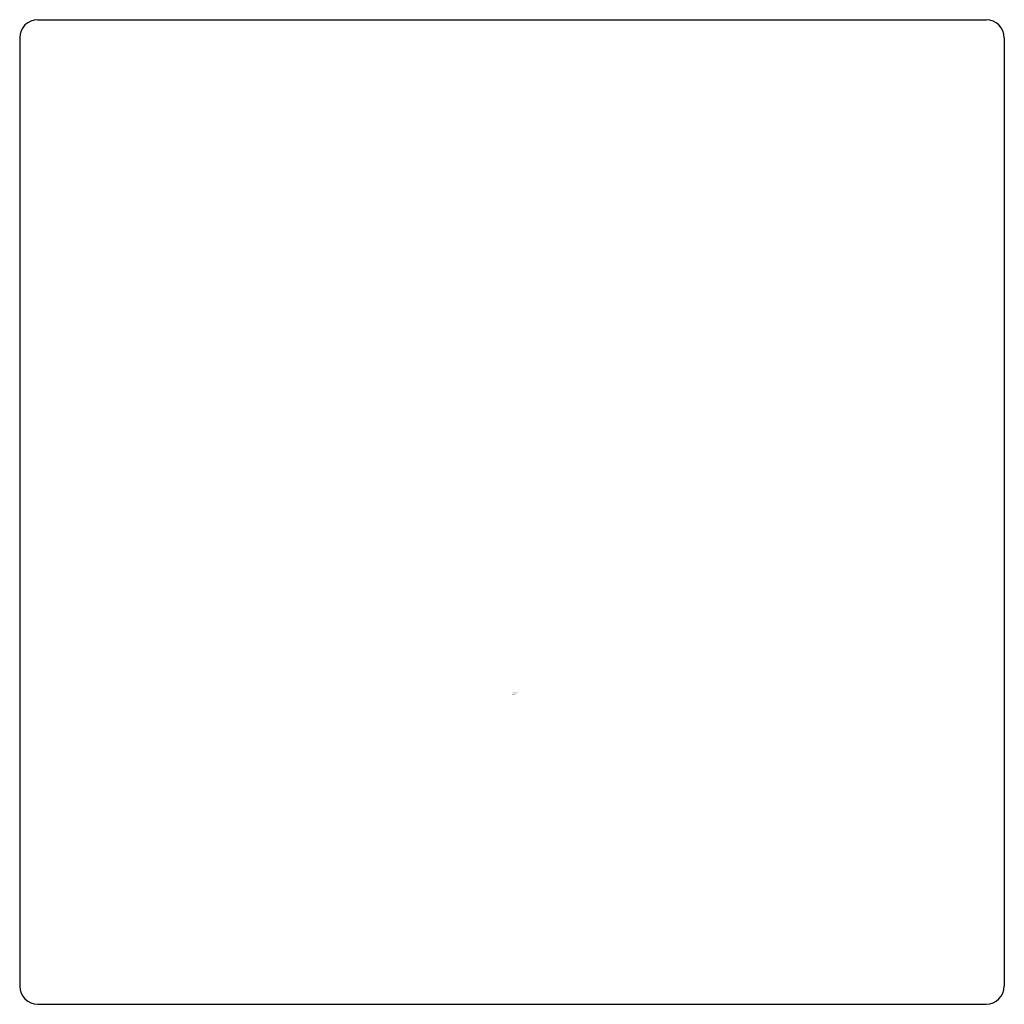
# Model space of a CAD drawing. Units: inches. Extents: x 3897.75 to 3899.25, y 70.05 to 71.54.
import ezdxf

# ---------------------------------------------------------------- set-up
doc = ezdxf.new("R2010")
doc.units = ezdxf.units.IN
doc.header["$LTSCALE"] = 0.64311
doc.header["$MEASUREMENT"] = 0
doc.layers.get('0').update_dxf_attribs({"color": 255, "linetype": 'CONTINUOUS'})
doc.layers.get('Defpoints').update_dxf_attribs({"linetype": 'CONTINUOUS'})
doc.styles.get("Standard").update_dxf_attribs({"font": 'txt', "width": 0.8})

msp = doc.modelspace()

# ---------------------------------------------------------------- linework, layer by layer
for p, q in [((3897.7801, 71.5446), (3899.221, 71.5446)), ((3897.7525, 71.517), (3897.7525, 70.0761)), ((3899.2486, 71.517), (3899.2486, 70.0761)), ((3897.7801, 70.0485), (3899.221, 70.0485))]:
    msp.add_line(p, q)
for centre, start, end in [((3897.7801, 71.517), 90, 180), ((3899.221, 71.517), 0, 90), ((3897.7801, 70.0761), 180, 270), ((3899.221, 70.0761), 270, 0)]:
    msp.add_arc(centre, 0.0276, start, end)

# ---------------------------------------------------------------- texts
at = {"layer": 'Defpoints'}
for tag, p, s in [('TRADENAME', (3898.5007, 70.5209), 'STRAYT'), ('MODELNUMBER', (3898.5007, 70.5225), 'K-37345X'), ('PRODUCT', (3898.5007, 70.5192), 'ROBE HOOK')]:
    msp.add_attdef(tag, p, s, height=0.001, dxfattribs=at)

doc.saveas('drawing.dxf')
